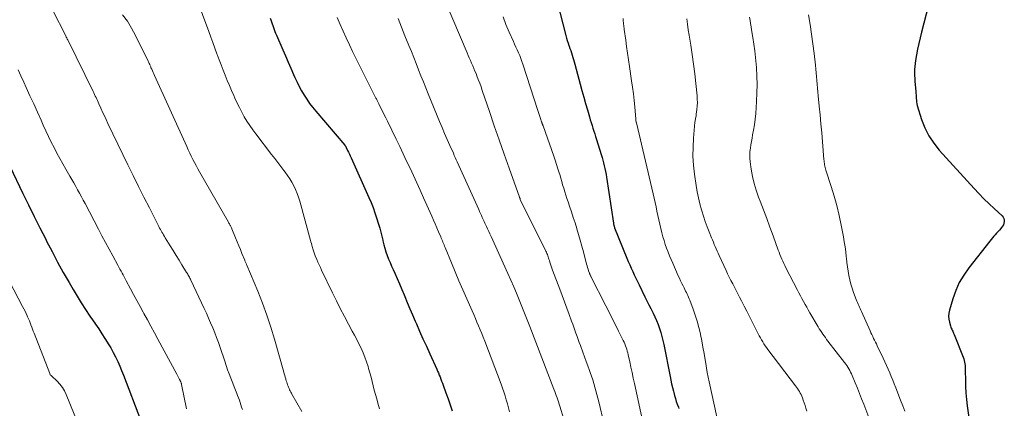
# Model space of a CAD drawing. Units: feet. Extents: x 2000000 to 2005000, y 515000 to 520005.
# Drawn here: x 2000956 to 2001170, y 515684 to 515768 of the extents above; entities that cross this region are included whole.
import ezdxf

# ---------------------------------------------------------------- set-up
doc = ezdxf.new("R2010")
doc.units = ezdxf.units.FT
doc.header["$LTSCALE"] = 100
doc.header["$MEASUREMENT"] = 0
doc.layers.add('CONTOUR INDEX', color=32, linetype='Continuous', lineweight=25)
doc.layers.add('CONTOUR INTERMEDIATE', color=40, linetype='Continuous', lineweight=15)

msp = doc.modelspace()

# ---------------------------------------------------------------- linework, layer by layer
at = {"layer": 'CONTOUR INDEX', "flags": 128}
for points, elevation in [([(2001156.41, 515783.25), (2001151.75, 515765.32), (2001151.45, 515764.09), (2001151.16, 515762.87), (2001150.91, 515761.64), (2001150.67, 515760.4), (2001150.45, 515759.21), (2001150.36, 515758.56), (2001150.29, 515757.92), (2001150.26, 515757.27), (2001150.25, 515756.62), (2001150.27, 515755.96), (2001150.31, 515755.31), (2001150.35, 515754.66), (2001150.4, 515754.01), (2001150.54, 515752.47), (2001150.57, 515752.1), (2001150.6, 515751.72), (2001150.62, 515751.34), (2001150.63, 515750.96), (2001150.65, 515750.58), (2001150.69, 515750.21), (2001150.77, 515749.84), (2001150.86, 515749.48), (2001151.8, 515746.44), (2001152.5, 515744.62), (2001153.34, 515742.89), (2001154.41, 515741.29), (2001155.62, 515739.76), (2001163.17, 515731.48), (2001164.23, 515730.35), (2001165.31, 515729.24), (2001166.42, 515728.16), (2001167.54, 515727.1), (2001169.28, 515725.51), (2001169.5, 515725.24), (2001169.66, 515724.95), (2001169.73, 515724.62), (2001169.74, 515724.27), (2001169.66, 515723.92), (2001169.54, 515723.59), (2001169.37, 515723.28), (2001169.16, 515722.99), (2001168.96, 515722.76), (2001168.66, 515722.42), (2001168.36, 515722.09), (2001168.05, 515721.75), (2001167.75, 515721.42), (2001167.44, 515721.09), (2001167.15, 515720.75), (2001166.86, 515720.4), (2001166.58, 515720.05), (2001162.05, 515714.27), (2001160.95, 515712.69), (2001159.97, 515711.05), (2001159.19, 515709.31), (2001158.53, 515707.5), (2001157.81, 515705.08), (2001157.67, 515704.43), (2001157.62, 515703.78), (2001157.68, 515703.13), (2001157.81, 515702.48), (2001158.06, 515701.65), (2001158.14, 515701.42), (2001158.22, 515701.18), (2001158.32, 515700.95), (2001158.42, 515700.73), (2001158.53, 515700.5), (2001158.63, 515700.28), (2001158.73, 515700.05), (2001158.82, 515699.82), (2001160.8, 515694.87), (2001160.93, 515694.52), (2001161.04, 515694.16), (2001161.11, 515693.79), (2001161.17, 515693.42), (2001161.21, 515693.05), (2001161.24, 515692.67), (2001161.26, 515692.29), (2001161.27, 515691.92), (2001161.28, 515689.89), (2001161.32, 515688.5), (2001161.39, 515687.12), (2001161.52, 515685.73), (2001161.69, 515684.36), (2001162.49, 515678.81)], 840), ([(2001072.72, 515771.95), (2001074.58, 515764.64), (2001074.73, 515764.08), (2001074.89, 515763.53), (2001075.07, 515762.98), (2001075.26, 515762.43), (2001075.31, 515762.31), (2001075.48, 515761.83), (2001075.65, 515761.35), (2001075.81, 515760.86), (2001075.96, 515760.37), (2001076.11, 515759.88), (2001076.26, 515759.39), (2001076.4, 515758.9), (2001076.53, 515758.4), (2001077.68, 515754.07), (2001078.06, 515752.68), (2001078.45, 515751.29), (2001078.84, 515749.9), (2001079.25, 515748.52), (2001079.7, 515746.97), (2001079.89, 515746.36), (2001080.07, 515745.75), (2001080.26, 515745.14), (2001080.45, 515744.53), (2001080.65, 515743.92), (2001080.84, 515743.31), (2001081.03, 515742.7), (2001081.23, 515742.09), (2001082.26, 515738.81), (2001082.44, 515738.2), (2001082.61, 515737.6), (2001082.77, 515736.99), (2001082.92, 515736.38), (2001083.06, 515735.76), (2001083.19, 515735.14), (2001083.3, 515734.52), (2001083.4, 515733.9), (2001084.9, 515723.97), (2001084.92, 515723.84), (2001084.95, 515723.71), (2001084.97, 515723.58), (2001085.01, 515723.45), (2001085.04, 515723.33), (2001085.08, 515723.2), (2001085.13, 515723.08), (2001085.17, 515722.95), (2001087.84, 515716.35), (2001088.14, 515715.62), (2001088.45, 515714.88), (2001088.76, 515714.15), (2001089.09, 515713.43), (2001089.42, 515712.7), (2001089.76, 515711.98), (2001090.11, 515711.27), (2001090.46, 515710.55), (2001091.75, 515707.97), (2001092.18, 515707.11), (2001092.61, 515706.25), (2001093.03, 515705.4), (2001093.46, 515704.54), (2001093.5, 515704.44), (2001093.89, 515703.62), (2001094.25, 515702.8), (2001094.59, 515701.96), (2001094.9, 515701.11), (2001095.18, 515700.26), (2001095.43, 515699.39), (2001095.65, 515698.52), (2001095.84, 515697.63), (2001097.21, 515690.72), (2001097.37, 515689.92), (2001097.54, 515689.12), (2001097.73, 515688.32), (2001097.92, 515687.52), (2001097.99, 515687.23), (2001098.16, 515686.58), (2001098.35, 515685.94), (2001098.55, 515685.3), (2001098.77, 515684.67), (2001099.01, 515684.04), (2001099.12, 515683.72)], 860), ([(2001010.44, 515768.41), (2001010.58, 515767.99), (2001010.72, 515767.58), (2001010.86, 515767.17), (2001011, 515766.76), (2001011.14, 515766.35), (2001011.29, 515765.94), (2001011.44, 515765.53), (2001011.6, 515765.13), (2001011.77, 515764.73), (2001013.15, 515761.55), (2001013.73, 515760.21), (2001014.31, 515758.87), (2001014.9, 515757.53), (2001015.49, 515756.2), (2001015.8, 515755.49), (2001016.25, 515754.52), (2001016.73, 515753.56), (2001017.25, 515752.62), (2001017.79, 515751.69), (2001018.37, 515750.79), (2001018.98, 515749.91), (2001019.63, 515749.06), (2001020.31, 515748.22), (2001026.6, 515740.83), (2001026.65, 515740.77), (2001026.69, 515740.72), (2001026.73, 515740.66), (2001026.77, 515740.6), (2001026.81, 515740.55), (2001026.84, 515740.49), (2001026.88, 515740.43), (2001026.91, 515740.36), (2001027.23, 515739.7), (2001027.41, 515739.3), (2001027.6, 515738.9), (2001027.78, 515738.51), (2001027.96, 515738.11), (2001031.85, 515729.5), (2001032.32, 515728.41), (2001032.76, 515727.31), (2001033.15, 515726.2), (2001033.52, 515725.07), (2001033.93, 515723.73), (2001034.18, 515722.86), (2001034.42, 515721.99), (2001034.64, 515721.11), (2001034.84, 515720.23), (2001034.88, 515720.07), (2001035.07, 515719.27), (2001035.29, 515718.48), (2001035.54, 515717.7), (2001035.82, 515716.92), (2001036.12, 515716.16), (2001036.43, 515715.4), (2001036.76, 515714.64), (2001037.09, 515713.89), (2001037.46, 515713.07), (2001037.98, 515711.91), (2001038.49, 515710.75), (2001038.99, 515709.58), (2001039.48, 515708.41), (2001039.62, 515708.07), (2001040.17, 515706.73), (2001040.73, 515705.39), (2001041.3, 515704.05), (2001041.88, 515702.72), (2001042.14, 515702.12), (2001042.85, 515700.49), (2001043.58, 515698.86), (2001044.31, 515697.24), (2001045.04, 515695.62), (2001046.57, 515692.3), (2001046.76, 515691.88), (2001046.94, 515691.45), (2001047.12, 515691.01), (2001047.29, 515690.58), (2001047.46, 515690.14), (2001047.63, 515689.7), (2001047.79, 515689.26), (2001047.95, 515688.82), (2001048.57, 515687.11), (2001049.03, 515685.81), (2001049.49, 515684.51), (2001049.94, 515683.21)], 880), ([(2000953.91, 515736.26), (2000956.77, 515730.39), (2000957.99, 515727.9), (2000959.22, 515725.41), (2000960.46, 515722.92), (2000961.71, 515720.44), (2000961.91, 515720.05), (2000963.09, 515717.78), (2000964.29, 515715.51), (2000965.52, 515713.27), (2000966.78, 515711.04), (2000967.63, 515709.57), (2000968.5, 515708.1), (2000969.4, 515706.65), (2000970.33, 515705.22), (2000971.29, 515703.8), (2000971.84, 515703), (2000972.53, 515702), (2000973.22, 515700.99), (2000973.89, 515699.97), (2000974.56, 515698.95), (2000974.71, 515698.73), (2000975.28, 515697.8), (2000975.84, 515696.87), (2000976.36, 515695.91), (2000976.85, 515694.94), (2000977.32, 515693.96), (2000977.76, 515692.96), (2000978.18, 515691.96), (2000978.59, 515690.95), (2000982.29, 515681.29)], 900)]:
    msp.add_lwpolyline(points, dxfattribs=dict(at, elevation=elevation))
at = {"layer": 'CONTOUR INTERMEDIATE', "flags": 128}
for points, elevation in [([(2000960.23, 515776.07), (2000966.12, 515764.38), (2000966.17, 515764.29), (2000966.21, 515764.2), (2000966.26, 515764.11), (2000966.3, 515764.03), (2000966.35, 515763.94), (2000966.39, 515763.85), (2000966.44, 515763.76), (2000966.48, 515763.67), (2000972, 515752.49), (2000972.16, 515752.16), (2000972.32, 515751.83), (2000972.47, 515751.5), (2000972.62, 515751.17), (2000972.78, 515750.83), (2000972.93, 515750.5), (2000973.08, 515750.16), (2000973.23, 515749.83), (2000973.67, 515748.85), (2000974.05, 515748.02), (2000974.43, 515747.2), (2000974.82, 515746.38), (2000975.21, 515745.56), (2000979.54, 515736.6), (2000980.69, 515734.24), (2000981.84, 515731.9), (2000983.01, 515729.56), (2000984.2, 515727.23), (2000986.26, 515723.19), (2000986.42, 515722.88), (2000986.58, 515722.57), (2000986.75, 515722.27), (2000986.92, 515721.97), (2000987.09, 515721.67), (2000987.27, 515721.37), (2000987.45, 515721.07), (2000987.63, 515720.78), (2000988.73, 515719), (2000989.36, 515717.98), (2000990, 515716.95), (2000990.63, 515715.93), (2000991.27, 515714.9), (2000992.28, 515713.27), (2000992.4, 515713.06), (2000992.53, 515712.85), (2000992.65, 515712.64), (2000992.77, 515712.42), (2000992.88, 515712.21), (2000992.99, 515711.99), (2000993.1, 515711.77), (2000993.21, 515711.55), (2000996.09, 515705.44), (2000996.57, 515704.4), (2000997.04, 515703.36), (2000997.5, 515702.3), (2000997.94, 515701.24), (2000998.37, 515700.18), (2000998.78, 515699.11), (2000999.17, 515698.03), (2000999.55, 515696.94), (2001000.54, 515694.02), (2001000.86, 515693.09), (2001001.19, 515692.16), (2001001.53, 515691.24), (2001001.88, 515690.32), (2001002.02, 515689.95), (2001002.31, 515689.22), (2001002.59, 515688.48), (2001002.88, 515687.75), (2001003.17, 515687.02), (2001003.36, 515686.54), (2001003.55, 515686.05), (2001003.73, 515685.55), (2001003.9, 515685.05), (2001004.07, 515684.54), (2001004.22, 515684.04), (2001004.38, 515683.53)], 892), ([(2001046.97, 515775.57), (2001053.14, 515760.87), (2001053.38, 515760.31), (2001053.63, 515759.75), (2001053.88, 515759.18), (2001054.13, 515758.62), (2001054.38, 515758.06), (2001054.63, 515757.5), (2001054.86, 515756.93), (2001055.09, 515756.36), (2001055.27, 515755.91), (2001055.58, 515755.11), (2001055.88, 515754.31), (2001056.17, 515753.51), (2001056.45, 515752.7), (2001057.99, 515748.15), (2001059.05, 515745.07), (2001060.11, 515741.99), (2001061.19, 515738.91), (2001062.28, 515735.84), (2001064.53, 515729.56), (2001064.55, 515729.5), (2001064.57, 515729.45), (2001064.58, 515729.4), (2001064.6, 515729.35), (2001064.64, 515729.25), (2001064.67, 515729.16), (2001064.69, 515729.08), (2001070.24, 515717.87), (2001070.36, 515717.62), (2001070.47, 515717.37), (2001070.57, 515717.12), (2001070.66, 515716.87), (2001070.75, 515716.61), (2001070.84, 515716.35), (2001070.92, 515716.1), (2001071, 515715.84), (2001071.12, 515715.48), (2001071.26, 515715.04), (2001071.4, 515714.61), (2001071.56, 515714.18), (2001071.71, 515713.75), (2001073.25, 515709.65), (2001073.77, 515708.27), (2001074.28, 515706.89), (2001074.79, 515705.51), (2001075.3, 515704.13), (2001075.83, 515702.68), (2001076.07, 515702.03), (2001076.3, 515701.37), (2001076.54, 515700.71), (2001076.78, 515700.05), (2001077.01, 515699.39), (2001077.25, 515698.73), (2001077.49, 515698.07), (2001077.73, 515697.42), (2001078.27, 515695.97), (2001078.64, 515694.97), (2001079.01, 515693.97), (2001079.37, 515692.97), (2001079.73, 515691.97), (2001079.89, 515691.53), (2001080.15, 515690.75), (2001080.41, 515689.96), (2001080.65, 515689.17), (2001080.87, 515688.37), (2001081.09, 515687.57), (2001081.3, 515686.77), (2001081.5, 515685.97), (2001081.71, 515685.17), (2001082.86, 515680.57)], 868), ([(2000994.39, 515772.92), (2000997.1, 515765.51), (2000997.54, 515764.3), (2000997.99, 515763.09), (2000998.43, 515761.87), (2000998.87, 515760.66), (2000998.93, 515760.49), (2000999.35, 515759.37), (2000999.77, 515758.24), (2001000.21, 515757.13), (2001000.65, 515756.01), (2001001.1, 515754.9), (2001001.56, 515753.79), (2001002.03, 515752.69), (2001002.51, 515751.59), (2001002.76, 515751.01), (2001003.23, 515749.99), (2001003.73, 515748.99), (2001004.25, 515748), (2001004.8, 515747.02), (2001005.38, 515746.06), (2001005.99, 515745.11), (2001006.63, 515744.19), (2001007.3, 515743.29), (2001010.73, 515738.82), (2001011.4, 515737.95), (2001012.07, 515737.08), (2001012.73, 515736.21), (2001013.4, 515735.34), (2001013.65, 515735.02), (2001014.17, 515734.3), (2001014.67, 515733.56), (2001015.12, 515732.79), (2001015.55, 515732.01), (2001015.93, 515731.21), (2001016.28, 515730.39), (2001016.57, 515729.55), (2001016.83, 515728.7), (2001019.18, 515720.19), (2001019.27, 515719.86), (2001019.36, 515719.52), (2001019.45, 515719.18), (2001019.54, 515718.85), (2001019.6, 515718.63), (2001019.66, 515718.4), (2001019.73, 515718.17), (2001019.8, 515717.95), (2001019.87, 515717.72), (2001019.95, 515717.5), (2001020.03, 515717.28), (2001020.12, 515717.06), (2001020.21, 515716.84), (2001020.53, 515716.08), (2001020.79, 515715.49), (2001021.05, 515714.9), (2001021.32, 515714.31), (2001021.59, 515713.73), (2001023.95, 515708.84), (2001024.79, 515707.13), (2001025.64, 515705.42), (2001026.52, 515703.73), (2001027.42, 515702.05), (2001028.23, 515700.55), (2001028.72, 515699.62), (2001029.21, 515698.68), (2001029.68, 515697.74), (2001030.15, 515696.8), (2001030.58, 515695.84), (2001030.99, 515694.87), (2001031.34, 515693.88), (2001031.66, 515692.88), (2001031.79, 515692.43), (2001032.05, 515691.49), (2001032.31, 515690.55), (2001032.55, 515689.61), (2001032.78, 515688.67), (2001033.02, 515687.72), (2001033.27, 515686.78), (2001033.53, 515685.84), (2001033.8, 515684.91), (2001034.16, 515683.7)], 884), ([(2000978.39, 515769.13), (2000979.42, 515767.7), (2000980.34, 515766.2), (2000981.19, 515764.64), (2000983.94, 515759.09), (2000984.02, 515758.91), (2000984.11, 515758.72), (2000984.19, 515758.53), (2000984.27, 515758.34), (2000984.3, 515758.27), (2000984.36, 515758.11), (2000984.42, 515757.96), (2000984.49, 515757.81), (2000984.55, 515757.65), (2000984.71, 515757.3), (2000984.85, 515756.97), (2000985, 515756.64), (2000985.14, 515756.32), (2000985.29, 515755.99), (2000992.31, 515740.53), (2000992.63, 515739.83), (2000992.95, 515739.14), (2000993.29, 515738.46), (2000993.63, 515737.77), (2000993.99, 515737.09), (2000994.34, 515736.42), (2000994.71, 515735.75), (2000995.09, 515735.08), (2001001.37, 515724.12), (2001001.47, 515723.95), (2001001.57, 515723.77), (2001001.66, 515723.59), (2001001.76, 515723.41), (2001001.78, 515723.36), (2001001.86, 515723.2), (2001001.93, 515723.05), (2001002, 515722.89), (2001002.07, 515722.73), (2001002.88, 515720.76), (2001003.24, 515719.91), (2001003.59, 515719.05), (2001003.94, 515718.19), (2001004.3, 515717.33), (2001004.89, 515715.89), (2001004.95, 515715.76), (2001005.01, 515715.62), (2001005.07, 515715.49), (2001005.13, 515715.35), (2001005.19, 515715.22), (2001005.25, 515715.08), (2001005.31, 515714.95), (2001005.37, 515714.81), (2001007.74, 515709.17), (2001008.76, 515706.61), (2001009.72, 515704.02), (2001010.58, 515701.41), (2001011.37, 515698.77), (2001013.37, 515691.6), (2001013.47, 515691.25), (2001013.58, 515690.89), (2001013.68, 515690.53), (2001013.79, 515690.18), (2001013.83, 515690.04), (2001013.92, 515689.76), (2001014.01, 515689.47), (2001014.1, 515689.19), (2001014.2, 515688.9), (2001014.21, 515688.87), (2001014.31, 515688.61), (2001014.41, 515688.35), (2001014.52, 515688.09), (2001014.63, 515687.83), (2001014.76, 515687.58), (2001014.88, 515687.32), (2001015.02, 515687.07), (2001015.15, 515686.83), (2001017.27, 515683.09)], 888), ([(2001024.94, 515768.52), (2001025.59, 515767.04), (2001026.24, 515765.56), (2001026.91, 515764.09), (2001027.6, 515762.63), (2001028.29, 515761.17), (2001029, 515759.72), (2001029.72, 515758.27), (2001033.38, 515751.02), (2001033.46, 515750.87), (2001033.54, 515750.72), (2001033.61, 515750.56), (2001033.69, 515750.41), (2001033.77, 515750.26), (2001033.84, 515750.1), (2001033.92, 515749.95), (2001034, 515749.8), (2001034.52, 515748.76), (2001034.86, 515748.09), (2001035.19, 515747.42), (2001035.53, 515746.74), (2001035.86, 515746.07), (2001037.77, 515742.15), (2001038.53, 515740.57), (2001039.29, 515738.99), (2001040.03, 515737.41), (2001040.77, 515735.83), (2001041.51, 515734.24), (2001042.24, 515732.65), (2001042.96, 515731.06), (2001043.68, 515729.46), (2001045.48, 515725.46), (2001045.85, 515724.62), (2001046.22, 515723.78), (2001046.59, 515722.94), (2001046.95, 515722.09), (2001047.43, 515720.97), (2001047.55, 515720.68), (2001047.67, 515720.4), (2001047.79, 515720.11), (2001047.9, 515719.83), (2001048.02, 515719.54), (2001048.14, 515719.26), (2001048.26, 515718.97), (2001048.38, 515718.68), (2001049.75, 515715.34), (2001050.57, 515713.39), (2001051.39, 515711.44), (2001052.22, 515709.5), (2001053.07, 515707.56), (2001054.23, 515704.91), (2001054.58, 515704.1), (2001054.94, 515703.28), (2001055.29, 515702.47), (2001055.64, 515701.66), (2001055.99, 515700.84), (2001056.33, 515700.03), (2001056.65, 515699.2), (2001056.97, 515698.38), (2001060.51, 515689.04), (2001060.82, 515688.19), (2001061.12, 515687.34), (2001061.4, 515686.48), (2001061.66, 515685.62), (2001061.91, 515684.76), (2001062.15, 515683.89), (2001062.37, 515683.01)], 876), ([(2001038.19, 515768.29), (2001038.91, 515766.43), (2001039.66, 515764.57), (2001040.53, 515762.45), (2001041.07, 515761.15), (2001041.6, 515759.84), (2001042.12, 515758.53), (2001042.63, 515757.21), (2001043.14, 515755.9), (2001043.66, 515754.58), (2001044.19, 515753.27), (2001044.72, 515751.97), (2001047.18, 515745.99), (2001047.72, 515744.68), (2001048.28, 515743.37), (2001048.85, 515742.07), (2001049.42, 515740.77), (2001050.17, 515739.11), (2001050.38, 515738.64), (2001050.59, 515738.17), (2001050.8, 515737.7), (2001051.01, 515737.24), (2001055.68, 515726.87), (2001055.87, 515726.44), (2001056.06, 515726.02), (2001056.25, 515725.6), (2001056.44, 515725.18), (2001056.63, 515724.76), (2001056.82, 515724.33), (2001057.02, 515723.91), (2001057.21, 515723.49), (2001057.34, 515723.24), (2001057.59, 515722.69), (2001057.85, 515722.14), (2001058.1, 515721.59), (2001058.35, 515721.04), (2001062.01, 515713), (2001062.64, 515711.58), (2001063.27, 515710.16), (2001063.87, 515708.73), (2001064.47, 515707.29), (2001065.05, 515705.85), (2001065.62, 515704.4), (2001066.19, 515702.95), (2001066.75, 515701.5), (2001072, 515687.92), (2001072.17, 515687.47), (2001072.34, 515687.01), (2001072.5, 515686.55), (2001072.67, 515686.09), (2001072.83, 515685.64), (2001072.98, 515685.17), (2001073.13, 515684.71), (2001073.28, 515684.25), (2001074.07, 515681.65)], 872), ([(2001060.97, 515768.69), (2001061.57, 515767.01), (2001062.25, 515765.36), (2001063.19, 515763.33), (2001063.47, 515762.72), (2001063.75, 515762.11), (2001064.02, 515761.5), (2001064.3, 515760.89), (2001064.57, 515760.27), (2001064.82, 515759.65), (2001065.06, 515759.02), (2001065.28, 515758.39), (2001068.53, 515748.4), (2001068.67, 515747.96), (2001068.81, 515747.53), (2001068.95, 515747.09), (2001069.09, 515746.65), (2001069.32, 515745.94), (2001069.35, 515745.86), (2001069.37, 515745.78), (2001069.4, 515745.71), (2001069.42, 515745.63), (2001069.45, 515745.56), (2001069.47, 515745.48), (2001069.5, 515745.41), (2001069.53, 515745.33), (2001069.56, 515745.25), (2001069.58, 515745.17), (2001069.61, 515745.1), (2001069.64, 515745.02), (2001071.96, 515738.49), (2001072.27, 515737.58), (2001072.58, 515736.67), (2001072.87, 515735.75), (2001073.14, 515734.83), (2001073.25, 515734.46), (2001073.46, 515733.72), (2001073.68, 515732.97), (2001073.89, 515732.23), (2001074.11, 515731.49), (2001074.33, 515730.75), (2001074.56, 515730.01), (2001074.8, 515729.27), (2001075.05, 515728.54), (2001075.38, 515727.61), (2001075.8, 515726.4), (2001076.2, 515725.2), (2001076.58, 515723.99), (2001076.96, 515722.78), (2001076.97, 515722.72), (2001077.34, 515721.47), (2001077.7, 515720.22), (2001078.04, 515718.97), (2001078.38, 515717.71), (2001079.08, 515715.06), (2001079.18, 515714.7), (2001079.28, 515714.34), (2001079.39, 515713.98), (2001079.51, 515713.62), (2001079.68, 515713.11), (2001079.72, 515713.01), (2001079.76, 515712.92), (2001079.8, 515712.82), (2001079.84, 515712.73), (2001079.88, 515712.63), (2001079.93, 515712.54), (2001079.98, 515712.44), (2001080.02, 515712.35), (2001083.25, 515706.04), (2001083.95, 515704.66), (2001084.64, 515703.28), (2001085.34, 515701.9), (2001086.03, 515700.52), (2001087.04, 515698.48), (2001087.22, 515698.11), (2001087.38, 515697.74), (2001087.53, 515697.36), (2001087.68, 515696.98), (2001087.8, 515696.59), (2001087.92, 515696.2), (2001088.03, 515695.81), (2001088.12, 515695.41), (2001088.45, 515693.87), (2001088.7, 515692.7), (2001088.95, 515691.53), (2001089.21, 515690.36), (2001089.46, 515689.19), (2001091.43, 515680.14)], 864), ([(2001087, 515768.33), (2001087.02, 515768.03), (2001087.05, 515767.72), (2001087.08, 515767.42), (2001087.11, 515767.12), (2001087.14, 515766.82), (2001087.17, 515766.52), (2001087.21, 515766.22), (2001087.25, 515765.92), (2001087.57, 515763.65), (2001087.77, 515762.22), (2001087.98, 515760.79), (2001088.19, 515759.36), (2001088.4, 515757.93), (2001088.86, 515754.8), (2001089.06, 515753.39), (2001089.24, 515751.97), (2001089.39, 515750.55), (2001089.52, 515749.13), (2001089.75, 515746.47), (2001089.76, 515746.38), (2001089.77, 515746.28), (2001089.78, 515746.19), (2001089.8, 515746.09), (2001089.83, 515745.94), (2001089.83, 515745.92), (2001089.84, 515745.91), (2001089.84, 515745.89), (2001089.85, 515745.87), (2001089.86, 515745.8), (2001089.87, 515745.78), (2001089.87, 515745.76), (2001089.88, 515745.74), (2001089.88, 515745.72), (2001093.52, 515730.27), (2001093.73, 515729.33), (2001093.95, 515728.39), (2001094.15, 515727.45), (2001094.35, 515726.51), (2001094.55, 515725.57), (2001094.76, 515724.63), (2001094.98, 515723.69), (2001095.21, 515722.76), (2001095.43, 515721.84), (2001095.66, 515720.99), (2001095.9, 515720.15), (2001096.17, 515719.31), (2001096.46, 515718.48), (2001096.78, 515717.66), (2001097.1, 515716.84), (2001097.44, 515716.03), (2001097.79, 515715.23), (2001098.99, 515712.54), (2001099.25, 515711.98), (2001099.5, 515711.43), (2001099.76, 515710.87), (2001100.03, 515710.32), (2001100.24, 515709.89), (2001100.4, 515709.55), (2001100.57, 515709.22), (2001100.73, 515708.89), (2001100.89, 515708.56), (2001101.05, 515708.23), (2001101.2, 515707.89), (2001101.34, 515707.55), (2001101.48, 515707.21), (2001102.22, 515705.29), (2001102.68, 515703.98), (2001103.11, 515702.65), (2001103.46, 515701.3), (2001103.78, 515699.94), (2001103.81, 515699.79), (2001104.08, 515698.42), (2001104.34, 515697.04), (2001104.58, 515695.67), (2001104.81, 515694.29), (2001104.93, 515693.51), (2001105.1, 515692.52), (2001105.27, 515691.53), (2001105.47, 515690.55), (2001105.67, 515689.56), (2001108.84, 515675.02)], 856), ([(2001100.87, 515768.24), (2001101, 515767.06), (2001101.16, 515765.88), (2001101.33, 515764.71), (2001101.68, 515762.56), (2001102, 515760.48), (2001102.29, 515758.41), (2001102.55, 515756.32), (2001102.78, 515754.24), (2001103.06, 515751.52), (2001103.11, 515750.79), (2001103.12, 515750.07), (2001103.09, 515749.34), (2001103.03, 515748.61), (2001102.9, 515747.6), (2001102.87, 515747.38), (2001102.83, 515747.16), (2001102.79, 515746.94), (2001102.74, 515746.72), (2001102.69, 515746.5), (2001102.65, 515746.28), (2001102.62, 515746.06), (2001102.59, 515745.84), (2001102.29, 515742.36), (2001102.18, 515740.41), (2001102.17, 515738.45), (2001102.3, 515736.5), (2001102.51, 515734.56), (2001102.88, 515732.08), (2001103.1, 515730.76), (2001103.36, 515729.45), (2001103.67, 515728.15), (2001104.02, 515726.86), (2001104.09, 515726.62), (2001104.45, 515725.46), (2001104.83, 515724.31), (2001105.24, 515723.17), (2001105.68, 515722.05), (2001106.2, 515720.77), (2001106.39, 515720.29), (2001106.59, 515719.8), (2001106.8, 515719.32), (2001107.01, 515718.84), (2001107.22, 515718.36), (2001107.43, 515717.89), (2001107.65, 515717.41), (2001107.86, 515716.93), (2001109.36, 515713.68), (2001109.7, 515712.95), (2001110.05, 515712.22), (2001110.42, 515711.49), (2001110.79, 515710.77), (2001111.17, 515710.05), (2001111.54, 515709.34), (2001111.92, 515708.62), (2001112.29, 515707.9), (2001112.71, 515707.08), (2001113.29, 515705.95), (2001113.87, 515704.82), (2001114.44, 515703.69), (2001115.01, 515702.55), (2001116.33, 515699.92), (2001116.55, 515699.47), (2001116.79, 515699.04), (2001117.04, 515698.61), (2001117.3, 515698.18), (2001117.57, 515697.76), (2001117.85, 515697.35), (2001118.14, 515696.95), (2001118.44, 515696.55), (2001124.45, 515688.67), (2001124.67, 515688.37), (2001124.88, 515688.06), (2001125.08, 515687.75), (2001125.28, 515687.43), (2001125.46, 515687.1), (2001125.63, 515686.76), (2001125.77, 515686.42), (2001125.91, 515686.07), (2001126.08, 515685.59), (2001126.29, 515684.99), (2001126.49, 515684.4), (2001126.68, 515683.79), (2001126.87, 515683.19)], 852), ([(2001114.44, 515768.59), (2001114.55, 515767.91), (2001114.67, 515767.22), (2001114.78, 515766.54), (2001114.9, 515765.86), (2001115.19, 515764.21), (2001115.41, 515762.78), (2001115.61, 515761.33), (2001115.77, 515759.89), (2001115.9, 515758.43), (2001115.95, 515757.67), (2001116.05, 515755.83), (2001116.09, 515754), (2001116.06, 515752.16), (2001115.97, 515750.33), (2001115.88, 515748.98), (2001115.78, 515747.74), (2001115.65, 515746.52), (2001115.49, 515745.29), (2001115.29, 515744.08), (2001115.12, 515743.1), (2001114.99, 515742.37), (2001114.86, 515741.64), (2001114.74, 515740.91), (2001114.62, 515740.19), (2001114.53, 515739.46), (2001114.49, 515738.73), (2001114.51, 515738), (2001114.58, 515737.27), (2001114.81, 515735.62), (2001115.08, 515734.08), (2001115.42, 515732.56), (2001115.87, 515731.06), (2001116.39, 515729.59), (2001116.72, 515728.74), (2001117.46, 515726.85), (2001118.18, 515724.96), (2001118.88, 515723.07), (2001119.58, 515721.16), (2001120.68, 515718.11), (2001120.86, 515717.62), (2001121.05, 515717.13), (2001121.25, 515716.64), (2001121.45, 515716.15), (2001121.66, 515715.67), (2001121.87, 515715.19), (2001122.1, 515714.72), (2001122.34, 515714.25), (2001124.83, 515709.44), (2001125.16, 515708.81), (2001125.49, 515708.19), (2001125.82, 515707.57), (2001126.16, 515706.95), (2001126.5, 515706.33), (2001126.85, 515705.72), (2001127.2, 515705.11), (2001127.55, 515704.5), (2001129.35, 515701.45), (2001129.59, 515701.05), (2001129.84, 515700.66), (2001130.1, 515700.26), (2001130.36, 515699.88), (2001130.63, 515699.49), (2001130.9, 515699.11), (2001131.18, 515698.74), (2001131.47, 515698.37), (2001135.09, 515693.72), (2001135.33, 515693.39), (2001135.57, 515693.06), (2001135.79, 515692.71), (2001136, 515692.36), (2001136.2, 515692), (2001136.39, 515691.64), (2001136.57, 515691.26), (2001136.73, 515690.89), (2001137.37, 515689.33), (2001137.85, 515688.18), (2001138.32, 515687.01), (2001138.78, 515685.85), (2001139.23, 515684.68), (2001140.54, 515681.24)], 848), ([(2001127.25, 515769.1), (2001127.6, 515767.02), (2001127.92, 515764.93), (2001128.2, 515762.84), (2001128.46, 515760.74), (2001128.76, 515758.19), (2001128.85, 515757.36), (2001128.94, 515756.54), (2001129.01, 515755.71), (2001129.07, 515754.89), (2001129.12, 515754.06), (2001129.19, 515753.23), (2001129.26, 515752.41), (2001129.34, 515751.58), (2001129.57, 515749.34), (2001129.76, 515747.4), (2001129.94, 515745.45), (2001130.11, 515743.51), (2001130.27, 515741.56), (2001130.58, 515737.71), (2001130.61, 515737.42), (2001130.65, 515737.13), (2001130.69, 515736.84), (2001130.75, 515736.55), (2001130.81, 515736.26), (2001130.88, 515735.98), (2001130.96, 515735.69), (2001131.04, 515735.41), (2001132.18, 515731.87), (2001132.81, 515729.8), (2001133.38, 515727.73), (2001133.87, 515725.63), (2001134.32, 515723.52), (2001134.81, 515720.96), (2001135, 515719.88), (2001135.17, 515718.8), (2001135.31, 515717.71), (2001135.43, 515716.62), (2001135.46, 515716.34), (2001135.57, 515715.39), (2001135.69, 515714.45), (2001135.83, 515713.5), (2001136, 515712.56), (2001136.19, 515711.63), (2001136.43, 515710.71), (2001136.71, 515709.81), (2001137.03, 515708.91), (2001137.61, 515707.38), (2001137.74, 515707.05), (2001137.88, 515706.72), (2001138.02, 515706.4), (2001138.16, 515706.07), (2001138.3, 515705.75), (2001138.45, 515705.42), (2001138.6, 515705.1), (2001138.74, 515704.77), (2001140.61, 515700.58), (2001140.79, 515700.18), (2001140.98, 515699.77), (2001141.18, 515699.37), (2001141.38, 515698.96), (2001141.58, 515698.56), (2001141.78, 515698.16), (2001141.98, 515697.76), (2001142.17, 515697.35), (2001143.46, 515694.65), (2001143.83, 515693.87), (2001144.19, 515693.08), (2001144.54, 515692.28), (2001144.88, 515691.48), (2001145.21, 515690.68), (2001145.54, 515689.87), (2001145.86, 515689.07), (2001146.18, 515688.26), (2001147.24, 515685.54), (2001147.69, 515684.36), (2001148.12, 515683.17)], 844), ([(2000955.72, 515757.19), (2000956.33, 515755.87), (2000956.93, 515754.54), (2000957.47, 515753.35), (2000958.28, 515751.58), (2000959.09, 515749.81), (2000959.89, 515748.04), (2000960.69, 515746.27), (2000961.18, 515745.18), (2000961.75, 515743.95), (2000962.32, 515742.74), (2000962.91, 515741.53), (2000963.52, 515740.33), (2000964.14, 515739.14), (2000964.78, 515737.95), (2000965.43, 515736.78), (2000966.09, 515735.61), (2000966.95, 515734.15), (2000967.37, 515733.41), (2000967.79, 515732.67), (2000968.21, 515731.92), (2000968.63, 515731.17), (2000969.04, 515730.43), (2000969.44, 515729.68), (2000969.85, 515728.92), (2000970.24, 515728.17), (2000973.14, 515722.62), (2000973.9, 515721.17), (2000974.67, 515719.72), (2000975.45, 515718.28), (2000976.24, 515716.84), (2000977.35, 515714.81), (2000977.59, 515714.39), (2000977.82, 515713.96), (2000978.05, 515713.54), (2000978.28, 515713.12), (2000978.51, 515712.7), (2000978.74, 515712.27), (2000978.97, 515711.85), (2000979.19, 515711.43), (2000980.11, 515709.72), (2000980.79, 515708.44), (2000981.48, 515707.17), (2000982.18, 515705.89), (2000982.87, 515704.62), (2000983.01, 515704.37), (2000983.78, 515702.97), (2000984.54, 515701.57), (2000985.3, 515700.17), (2000986.06, 515698.76), (2000990.15, 515691.18), (2000990.3, 515690.9), (2000990.45, 515690.63), (2000990.59, 515690.35), (2000990.74, 515690.07), (2000990.93, 515689.69), (2000990.98, 515689.61), (2000991.02, 515689.52), (2000991.06, 515689.43), (2000991.09, 515689.34), (2000991.12, 515689.25), (2000991.15, 515689.15), (2000991.17, 515689.06), (2000991.19, 515688.96), (2000992.26, 515683.71)], 896), ([(2000952.06, 515714.74), (2000956.7, 515705.88), (2000956.96, 515705.36), (2000957.21, 515704.85), (2000957.46, 515704.33), (2000957.7, 515703.81), (2000957.77, 515703.64), (2000957.96, 515703.2), (2000958.15, 515702.76), (2000958.32, 515702.31), (2000958.49, 515701.86), (2000958.66, 515701.42), (2000958.83, 515700.97), (2000959, 515700.52), (2000959.17, 515700.08), (2000962.57, 515691.32), (2000962.62, 515691.21), (2000962.7, 515691.08), (2000962.71, 515691.06), (2000962.72, 515691.04), (2000962.74, 515691.03), (2000962.75, 515691.01), (2000962.81, 515690.97), (2000962.85, 515690.93), (2000962.89, 515690.89), (2000962.94, 515690.85), (2000962.98, 515690.81), (2000964.2, 515689.67), (2000964.8, 515689.02), (2000965.34, 515688.33), (2000965.78, 515687.58), (2000966.17, 515686.79), (2000969.64, 515678.24)], 904)]:
    msp.add_lwpolyline(points, dxfattribs=dict(at, elevation=elevation))

doc.saveas('drawing.dxf')
